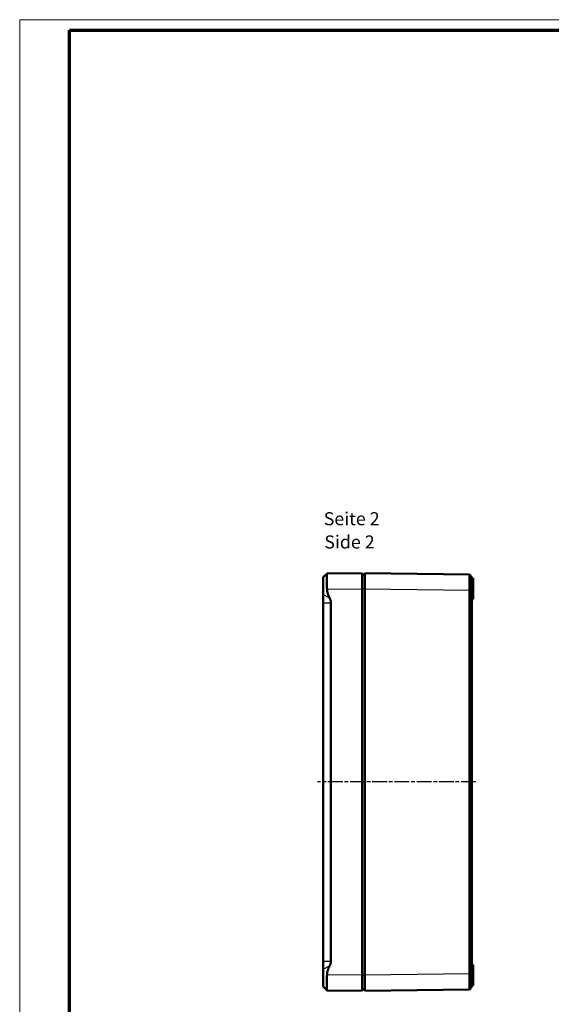
# Model space of a CAD drawing. Units: millimetres. Extents: x 1 to 840, y 1 to 593.
# Drawn here: x 1 to 204, y 216 to 593 of the extents above; entities that cross this region are included whole.
import ezdxf

# ---------------------------------------------------------------- set-up
doc = ezdxf.new("R2010")
doc.units = ezdxf.units.MM
doc.linetypes.add('CHAIN', pattern=[0.3543, 0.2362, -0.0295, 0.0591, -0.0295])
doc.linetypes.add('DASH_DOT', pattern=[0.37, 0.24, -0.06, 0.01, -0.06])
doc.layers.get('0').update_dxf_attribs({"lineweight": 25})
for name, color, linetype, lineweight in [('Mittellinie (ISO)', 1, 'DASH_DOT', 25), ('Sichtbar (ISO)', 7, 'Continuous', 50), ('Sichtbar schmal (ISO)', 1, 'Continuous', 25), ('Symbol (ISO)', 1, 'Continuous', 25)]:
    doc.layers.add(name, color=color, linetype=linetype, lineweight=lineweight)
doc.styles.add('5', font='isocpeur.ttf', dxfattribs={"width": 1.1})
doc.styles.add('Textstil245', font='isocpeui.ttf', dxfattribs={"width": 1.1})

# ---------------------------------------------------------------- blocks, each defined once
blk = doc.blocks.new('Ränder Bopla-A1-Rahmen')
at = {"color": 1, "linetype": 'Continuous', "lineweight": 18}
for p, q in [((1, 593), (840, 593)), ((1, 1), (1, 593))]:
    blk.add_line(p, q, dxfattribs=at)
at = {"color": 3, "linetype": 'Continuous', "lineweight": 70}
for p, q in [((20, 589), (836, 589)), ((20, 5), (20, 589))]:
    blk.add_line(p, q, dxfattribs=at)

msp = doc.modelspace()

# ---------------------------------------------------------------- linework, layer by layer
at = {"layer": 'Mittellinie (ISO)', "linetype": 'CHAIN', "ltscale": 23.990969}
msp.add_line((175.6232995, 301.047925), (115.0318459, 301.0479249), dxfattribs=at)
at = {"layer": 'Sichtbar (ISO)'}
for p, q in [((117.1102097, 379.4170219), (118.622255, 380.9290672)), ((132.1102097, 381.047925), (118.6245982, 380.9302378)), ((132.1102097, 381.047925), (132.1102097, 375.0481534)), ((173.1232998, 380.5241249), (133.1102097, 381.047925)), ((133.1102097, 375.048439), (133.1102097, 381.047925)), ((117.1102097, 379.4170219), (117.1102097, 372.7974959)), ((133.1102097, 380.547925), (132.1102097, 380.547925)), ((174.1102098, 379.5242113), (173.1233002, 380.5241255)), ((174.1102097, 379.047925), (174.6102097, 379.047925)), ((174.6102097, 379.047925), (174.6102097, 371.047925)), ((132.1102097, 227.0476965), (132.1102097, 375.0481534)), ((133.1102097, 375.048439), (133.1102097, 227.0474109)), ((173.1232993, 374.5154636), (173.1232993, 227.5896556)), ((174.1102097, 374.524639), (174.1102097, 374.510877)), ((174.1102097, 227.5988758), (174.1102097, 374.510877)), ((117.1102097, 369.639598), (117.1102097, 372.7974959)), ((117.1102097, 232.4562519), (117.1102097, 369.639598)), ((120.1366208, 369.639598), (120.1366208, 232.4562519)), ((174.1102097, 371.047925), (174.6102097, 371.047925)), ((117.1102097, 229.298354), (117.1102097, 232.4562519)), ((174.1102097, 231.047925), (174.6102097, 231.047925)), ((174.6102097, 231.047925), (174.6102097, 223.047925)), ((117.1102097, 229.298354), (117.1102097, 222.678828)), ((132.1102097, 227.0476965), (132.1102097, 221.047925)), ((133.1102097, 221.047925), (133.1102097, 227.0474109)), ((174.1102097, 227.5988758), (174.1102097, 227.571211)), ((117.1102097, 222.678828), (118.622255, 221.1667827)), ((174.1102097, 222.5716135), (173.1233186, 221.5717134)), ((174.1102097, 223.047925), (174.6102097, 223.047925)), ((118.6245982, 221.1656121), (132.1102097, 221.047925)), ((133.1102097, 221.547925), (132.1102097, 221.547925)), ((133.1102097, 221.047925), (173.1233088, 221.5717251))]:
    msp.add_line(p, q, dxfattribs=at)
for points, knots in [([(118.6245982, 380.9302378), (118.6139525, 380.9301449), (118.604828, 380.8584088), (118.5870482, 380.5431464), (118.5792411, 380.205404), (118.5727563, 379.273832), (118.5740832, 378.6800021), (118.5840567, 377.4263863), (118.593428, 376.6800961), (118.6119577, 375.5838498), (118.6180513, 375.2555361), (118.6245982, 374.9304663)], [2.13503255838, 2.13503255838, 2.13503255838, 2.13503255838, 2.2850165782, 2.2850165782, 2.50470000656, 2.50470000656, 2.72438343491, 2.72438343491, 2.94528386421, 2.94528386421, 3.03784327509, 3.03784327509, 3.03784327509, 3.03784327509]), ([(173.1232993, 380.5241249), (173.1233811, 380.5241238), (173.1234622, 380.5237711), (173.1241421, 380.5178046), (173.1246978, 380.4929137), (173.1259975, 380.3791754), (173.1266688, 380.2624191), (173.1277403, 379.9389869), (173.1281392, 379.7325994), (173.1286454, 379.2399065), (173.1287524, 378.9536967), (173.1286693, 378.3152179), (173.128479, 377.9628388), (173.1278105, 377.2091755), (173.1273318, 376.8074611), (173.1261103, 375.9749072), (173.1253681, 375.5441911), (173.124129, 374.9145382), (173.1237253, 374.7199275), (173.1233268, 374.497932)], [219.2783095012, 219.2783095012, 219.2783095012, 219.2783095012, 219.3720425582, 219.3720425582, 220.0727905896, 220.0727905896, 221.1670140012, 221.1670140012, 222.2616338268, 222.2616338268, 223.3563330194, 223.3563330194, 224.4511782967, 224.4511782967, 225.5459591432, 225.5459591432, 226.6398533321, 226.6398533321, 227.1252783347, 227.1252783347, 227.1252783347, 227.1252783347]), ([(174.1101998, 374.4979095), (174.1102097, 374.6873854), (174.1102097, 374.849564), (174.1102097, 375.0108451), (174.1102097, 375.3742883), (174.1102097, 375.7332265), (174.1102097, 376.0799901), (174.1102097, 376.4270347), (174.1102097, 376.761802), (174.1102097, 377.0758227), (174.1102097, 377.389862), (174.1102097, 377.6835133), (174.1102097, 377.9495644), (174.1102097, 378.2155799), (174.1102097, 378.4540869), (174.1102097, 378.6593803), (174.1102097, 378.8646588), (174.1102097, 379.036644), (174.1102097, 379.171426), (174.1102097, 379.3061591), (174.1102097, 379.4034487), (174.1102097, 379.4612197), (174.1102097, 379.4982165), (174.1102097, 379.5189529), (174.1102097, 379.5233318), (174.1102097, 379.5239175), (174.1102097, 379.5242111), (174.1102097, 379.5242118)], [219.2783095014, 219.2783095014, 219.2783095014, 219.2783095014, 219.7637345037, 219.7637345037, 219.7637345037, 220.8576286926, 220.8576286926, 220.8576286926, 221.9524095391, 221.9524095391, 221.9524095391, 223.0472548165, 223.0472548165, 223.0472548165, 224.1419540091, 224.1419540091, 224.1419540091, 225.2365738347, 225.2365738347, 225.2365738347, 226.3307972463, 226.3307972463, 226.3307972463, 227.0315452776, 227.0315452776, 227.0315452776, 227.1252783347, 227.1252783347, 227.1252783347, 227.1252783347]), ([(118.6245982, 227.1653836), (118.6180513, 226.8403138), (118.6119577, 226.5120001), (118.593428, 225.4157538), (118.5840567, 224.6694637), (118.5740832, 223.4158478), (118.5727563, 222.8220179), (118.5792411, 221.8904459), (118.5870482, 221.5527035), (118.604828, 221.2374411), (118.6139525, 221.165705), (118.6245982, 221.1656121)], [0.57865358444, 0.57865358444, 0.57865358444, 0.57865358444, 0.67121299532, 0.67121299532, 0.89211342461, 0.89211342461, 1.11179685297, 1.11179685297, 1.33148028132, 1.33148028132, 1.48146430115, 1.48146430115, 1.48146430115, 1.48146430115]), ([(173.1233551, 227.6255087), (173.1233741, 227.5369145), (173.1234483, 227.5026387), (173.1241206, 227.1890089), (173.1246738, 226.9111189), (173.1259741, 226.2032752), (173.1266476, 225.7788386), (173.1277253, 224.9632943), (173.1281273, 224.573594), (173.1286401, 223.8475949), (173.1287505, 223.5116023), (173.128674, 222.9096739), (173.1284871, 222.6436917), (173.127825, 222.1946623), (173.1273496, 222.011459), (173.1261331, 221.7366409), (173.1253913, 221.6450202), (173.1241463, 221.5816546), (173.1237339, 221.5717307), (173.1232993, 221.571725)], [64.4778282909, 64.4778282909, 64.4778282909, 64.4778282909, 64.5630782023, 64.5630782023, 65.2584128565, 65.2584128565, 66.3524267583, 66.3524267583, 67.4470358481, 67.4470358481, 68.5417301727, 68.5417301727, 69.6365200514, 69.6365200514, 70.7312534256, 70.7312534256, 71.8268802007, 71.8268802007, 72.3247971225, 72.3247971225, 72.3247971225, 72.3247971225]), ([(174.1102097, 222.5716135), (174.1102097, 222.5716163), (174.1102097, 222.5799048), (174.1102097, 222.5963998), (174.1102097, 222.6326959), (174.1102097, 222.7090384), (174.1102097, 222.8235859), (174.1102097, 222.9380401), (174.1102097, 223.0907044), (174.1102097, 223.2777915), (174.1102097, 223.4648883), (174.1102097, 223.6865381), (174.1102097, 223.9373521), (174.1102097, 224.1881442), (174.1102097, 224.4681393), (174.1102097, 224.7706535), (174.1102097, 225.0731442), (174.1102097, 225.3978988), (174.1102097, 225.7378072), (174.1102097, 226.0775308), (174.1102097, 226.4312354), (174.1102097, 226.7918924), (174.1102097, 227.0211192), (174.1102097, 227.2527003), (174.1102097, 227.4855213), (174.1102097, 227.5140658), (174.1102097, 227.5426298), (174.1102094, 227.6255314)], [64.4778282918, 64.4778282918, 64.4778282918, 64.4778282918, 64.9757452127, 64.9757452127, 64.9757452127, 66.0713719877, 66.0713719877, 66.0713719877, 67.166105362, 67.166105362, 67.166105362, 68.2608952407, 68.2608952407, 68.2608952407, 69.3555895653, 69.3555895653, 69.3555895653, 70.4501986551, 70.4501986551, 70.4501986551, 71.5442125569, 71.5442125569, 71.5442125569, 72.2395472111, 72.2395472111, 72.2395472111, 72.3247971225, 72.3247971225, 72.3247971225, 72.3247971225])]:
    msp.add_open_spline(points, degree=3, knots=knots, dxfattribs=at)
for points, weights in [([(118.6245982, 374.9304663), (118.6563688, 373.3529688), (119.6138833, 371.5079068)], [1.21310097915, 1.20980569507, 1.11825588661]), ([(119.6138833, 371.5079068), (120.1366208, 370.5006292), (120.1366208, 369.639598)], [1.37491339772, 1.49167822792, 1.49167822792]), ([(119.6138833, 230.5879431), (118.6563688, 228.7428812), (118.6245982, 227.1653836)], [1.11825588661, 1.20980569507, 1.21310097915]), ([(120.1366208, 232.4562519), (120.1366208, 231.5952207), (119.6138833, 230.5879431)], [1.49167822792, 1.49167822792, 1.37491339772])]:
    msp.add_rational_spline(points, weights, degree=2, dxfattribs=at)
at = {"layer": 'Sichtbar schmal (ISO)'}
for p, q in [((118.6245982, 374.9304663), (132.1102097, 375.0481534)), ((133.1102097, 375.047925), (132.1102097, 375.047925)), ((133.1102097, 375.048439), (173.1233239, 374.5246386)), ((174.1101995, 374.4971151), (173.1233276, 374.4971151)), ((173.1233485, 374.5246383), (173.123469, 374.5246367)), ((117.1102097, 372.7974959), (119.6138833, 371.5079068)), ((117.1102097, 369.639598), (120.1366208, 369.639598)), ((117.1102097, 232.4562519), (120.1366208, 232.4562519)), ((117.1102097, 229.298354), (119.6138833, 230.5879431)), ((132.1102097, 227.0476965), (118.6245982, 227.1653836)), ((133.1102097, 227.047925), (132.1102097, 227.047925)), ((173.1236403, 227.5712154), (133.1102097, 227.0474109)), ((174.1102094, 227.6265406), (173.1233562, 227.6265406))]:
    msp.add_line(p, q, dxfattribs=at)

# ---------------------------------------------------------------- block references
msp.add_blockref('Ränder Bopla-A1-Rahmen', (0, 0))

# ---------------------------------------------------------------- texts
at = {"layer": 'Symbol (ISO)', "color": 3, "char_height": 5, "attachment_point": 7}
for s, insert, style in [('Seite 2', (117.3733039, 397.8044512), '5'), ('Side 2', (117.5893044, 388.9015504), 'Textstil245')]:
    msp.add_mtext(s, dxfattribs=dict(at, insert=insert, style=style))

doc.saveas('drawing.dxf')
